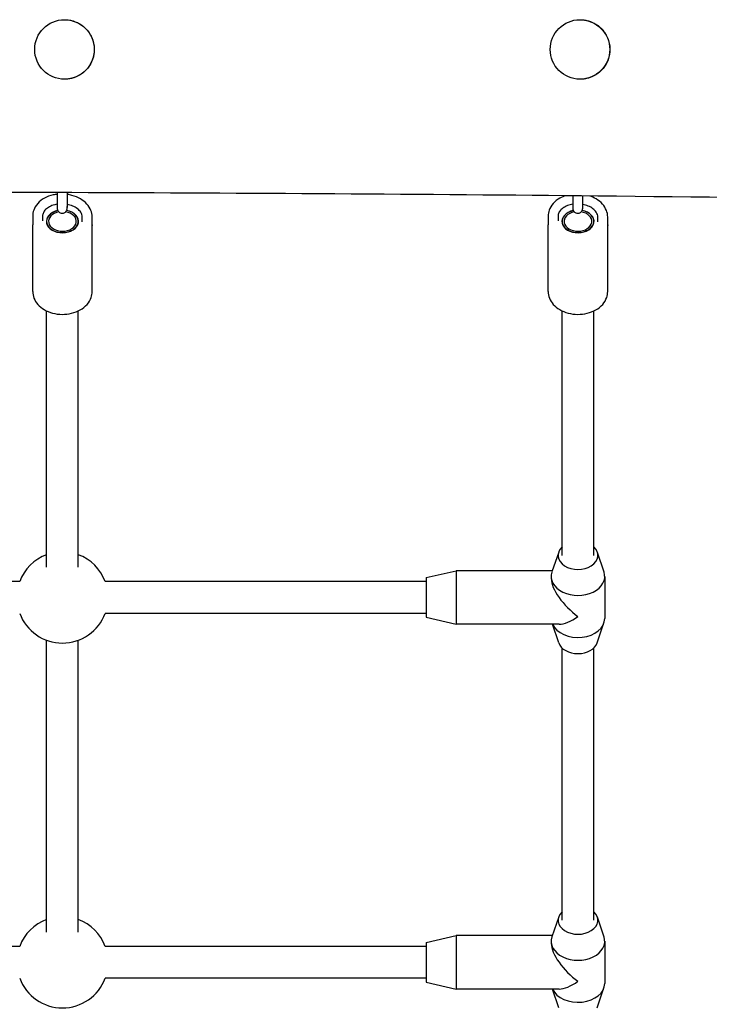
# Model space of a CAD drawing. Units: millimetres. Extents: x -7414 to -2414, y 1128 to 5418.
# Drawn here: x -4807 to -4459, y 2794 to 3290 of the extents above; entities that cross this region are included whole.
import ezdxf

# ---------------------------------------------------------------- set-up
doc = ezdxf.new("R2010")
doc.units = ezdxf.units.MM
doc.layers.add('SW_Toestellen', color=2, linetype='Continuous')

msp = doc.modelspace()

# ---------------------------------------------------------------- linework, layer by layer
at = {"layer": 'SW_Toestellen'}
for p, q in [((-4788, 3203.05), (-4788, 3196.85)), ((-4783, 3203.04), (-4783, 3196.85)), ((-4528, 3201.42), (-4528, 3196.85)), ((-4523, 3201.37), (-4523, 3196.85)), ((-4800.32, 3191.28), (-4800.32, 3186.74)), ((-4795.32, 3191.28), (-4795.32, 3188.81)), ((-4775.33, 3188.27), (-4775.33, 3190.75)), ((-4770.33, 3186.2), (-4770.33, 3190.75)), ((-4540.32, 3191.28), (-4540.32, 3186.74)), ((-4535.32, 3191.28), (-4535.32, 3188.81)), ((-4515.33, 3188.27), (-4515.33, 3190.75)), ((-4510.33, 3186.2), (-4510.33, 3190.75)), ((-4800.32, 3153.18), (-4800.32, 3186.42)), ((-4770.32, 3153.18), (-4770.32, 3186.42)), ((-4540.32, 3153.18), (-4540.32, 3186.42)), ((-4510.32, 3153.18), (-4510.32, 3186.42)), ((-4793.32, 3014.28), (-4793.32, 3143.44)), ((-4777.32, 3014.28), (-4777.32, 3143.44)), ((-4533.32, 3020.25), (-4533.32, 3143.44)), ((-4517.32, 3020.25), (-4517.32, 3143.44)), ((-4535.05, 3021.9), (-4538.45, 3011.87)), ((-4515.6, 3021.9), (-4512.2, 3011.87)), ((-4601.82, 3009.03), (-4586.82, 3012.53)), ((-4586.82, 3012.53), (-4586.82, 2985.53)), ((-4538.23, 3012.53), (-4586.82, 3012.53)), ((-4806.89, 3007.03), (-5023.76, 3007.03)), ((-4601.82, 3007.03), (-4763.76, 3007.03)), ((-4601.82, 3009.03), (-4601.82, 2989.03)), ((-4538.82, 3009.64), (-4538.82, 3008.58)), ((-4511.82, 3009.64), (-4511.82, 2988.43)), ((-4601.82, 2991.03), (-4763.76, 2991.03)), ((-4601.82, 2989.03), (-4586.82, 2985.53)), ((-4534.87, 2985.53), (-4586.82, 2985.53)), ((-4535.05, 2976.17), (-4538.23, 2985.53)), ((-4515.6, 2976.17), (-4512.2, 2986.2)), ((-4793.32, 2830.43), (-4793.32, 2977.47)), ((-4777.32, 2830.43), (-4777.32, 2977.47)), ((-4533.32, 2836.4), (-4533.32, 2973.58)), ((-4517.32, 2836.4), (-4517.32, 2973.58)), ((-4535.05, 2838.05), (-4538.45, 2828.02)), ((-4515.6, 2838.05), (-4512.2, 2828.02)), ((-4601.82, 2825.19), (-4586.82, 2828.69)), ((-4586.82, 2828.69), (-4586.82, 2801.69)), ((-4538.23, 2828.69), (-4586.82, 2828.69)), ((-4806.89, 2823.19), (-5023.76, 2823.19)), ((-4601.82, 2823.19), (-4763.76, 2823.19)), ((-4601.82, 2825.19), (-4601.82, 2805.19)), ((-4538.82, 2825.79), (-4538.82, 2824.73)), ((-4511.82, 2825.79), (-4511.82, 2804.58)), ((-4601.82, 2807.19), (-4763.76, 2807.19)), ((-4601.82, 2805.19), (-4586.82, 2801.69)), ((-4534.87, 2801.69), (-4586.82, 2801.69)), ((-4535.05, 2792.32), (-4538.23, 2801.69)), ((-4515.6, 2792.32), (-4512.2, 2802.35))]:
    msp.add_line(p, q, dxfattribs=at)
for centre in [(-4784.32, 3275.18), (-4524.32, 3275.18)]:
    msp.add_circle(centre, 15, dxfattribs=at)
for centre, start, end in [((-4785.32, 2999.03), 110.3544, 159.6456), ((-4785.32, 2999.03), 20.3544, 69.6456), ((-4785.32, 2999.03), 200.3544, 339.6456), ((-4785.32, 2815.19), 110.3544, 159.6456), ((-4785.32, 2815.19), 20.3544, 69.6456), ((-4785.32, 2815.19), 200.3544, 339.6456)]:
    msp.add_arc(centre, 23, start, end, dxfattribs=at)
for centre, major_axis, ratio, start_param, end_param in [((-4785.32, 3188.54), (-8.1, 0), 0.707107, 5.00654, 10.730087), ((-4785.32, 3188.54), (-8, 0), 0.707107, 5.005684, 10.731106), ((-4785.32, 3188.54), (-7, 0), 0.707107, 4.97419, 10.764235), ((-4525.32, 3188.54), (-8.1, 0), 0.707107, 5.00654, 10.730087), ((-4525.32, 3188.54), (-8, 0), 0.707107, 5.005684, 10.731106), ((-4525.32, 3188.54), (-7, 0), 0.707107, 4.97419, 10.764235), ((-4525.32, 3020.25), (10, 0), 0.707107, 2.498092, 6.926686), ((-4525.32, 3009.64), (13.5, 0), 0.707107, 2.906088, 6.51869), ((-4525.32, 2999.03), (12.47, -12.47), 0.414214, 3.534292, 5.105088), ((-4525.32, 2988.43), (13.5, 0), 0.707107, 3.449539, 6.283185), ((-4525.32, 2999.03), (-12.47, -12.47), 0.414214, 0.392699, 1.178097), ((-4525.32, 2977.82), (10, 0), 0.707107, 3.377097, 6.047681), ((-4525.32, 2836.4), (10, 0), 0.707107, 2.498092, 6.926686), ((-4525.32, 2825.79), (13.5, 0), 0.707107, 2.906088, 6.51869), ((-4525.32, 2815.19), (12.47, -12.47), 0.414214, 3.534292, 5.105088), ((-4525.32, 2804.58), (13.5, 0), 0.707107, 3.449539, 6.283185), ((-4525.32, 2815.19), (-12.47, -12.47), 0.414214, 0.392699, 1.178097)]:
    msp.add_ellipse(centre, major_axis=major_axis, ratio=ratio, start_param=start_param, end_param=end_param, dxfattribs=at)
for points, knots in [([(-4784.29, 3290.18), (-4783.92, 3290.18), (-4783.56, 3290.17), (-4782.67, 3290.1), (-4782.15, 3290.04), (-4780.53, 3289.75), (-4779.44, 3289.43), (-4776.7, 3288.27), (-4775.14, 3287.23), (-4772.4, 3284.57), (-4771.27, 3282.94), (-4769.72, 3279.36), (-4769.3, 3277.45), (-4769.22, 3273.67), (-4769.52, 3271.84), (-4770.73, 3268.46), (-4771.61, 3266.92), (-4773.77, 3264.33), (-4775, 3263.26), (-4777.71, 3261.59), (-4779.17, 3260.98), (-4781.37, 3260.44), (-4782.06, 3260.33), (-4783.25, 3260.21), (-4783.75, 3260.18), (-4784.26, 3260.18), (-4784.27, 3260.18), (-4784.29, 3260.18)], [-8.806928, -8.806928, -8.806928, -8.806928, -8.696637, -8.696637, -8.539969, -8.539969, -8.202058, -8.202058, -7.643749, -7.643749, -7.052606, -7.052606, -6.471236, -6.471236, -5.918568, -5.918568, -5.390556, -5.390556, -4.901333, -4.901333, -4.429938, -4.429938, -4.219973, -4.219973, -4.070933, -4.070933, -4.066199, -4.066199, -4.066199, -4.066199]), ([(-4524.25, 3290.18), (-4524.23, 3290.18), (-4524.2, 3290.18), (-4523.75, 3290.18), (-4523.33, 3290.16), (-4522.29, 3290.07), (-4521.67, 3289.98), (-4519.64, 3289.55), (-4518.26, 3289.04), (-4515.35, 3287.44), (-4513.89, 3286.25), (-4511.42, 3283.31), (-4510.46, 3281.55), (-4509.3, 3277.83), (-4509.08, 3275.91), (-4509.38, 3272.18), (-4509.85, 3270.41), (-4511.36, 3267.21), (-4512.36, 3265.8), (-4514.68, 3263.47), (-4515.97, 3262.53), (-4518.53, 3261.23), (-4519.76, 3260.79), (-4521.64, 3260.38), (-4522.26, 3260.29), (-4523.34, 3260.2), (-4523.8, 3260.18), (-4524.25, 3260.18)], [-8.819738, -8.819738, -8.819738, -8.819738, -8.811965, -8.811965, -8.684944, -8.684944, -8.498195, -8.498195, -8.060095, -8.060095, -7.498745, -7.498745, -6.903313, -6.903313, -6.326904, -6.326904, -5.781292, -5.781292, -5.264908, -5.264908, -4.789605, -4.789605, -4.400506, -4.400506, -4.21167, -4.21167, -4.074972, -4.074972, -4.074972, -4.074972]), ([(-4115.3, 3196.22), (-4148.63, 3196.73), (-4181.96, 3197.22), (-4315.28, 3199.08), (-4415.28, 3200.28), (-4692.16, 3203.07), (-4869.01, 3203.47), (-5164.34, 3203.25), (-5282.84, 3203), (-5572.33, 3203), (-5743.33, 3203.86), (-5914.32, 3205)], [0, 0, 0, 0, 10.000007, 10.000007, 40.00025, 40.00025, 93.071449, 93.071449, 128.630838, 128.630838, 179.929888, 179.929888, 179.929888, 179.929888]), ([(-4788, 3202.22), (-4788.7, 3202.14), (-4789.39, 3202.03), (-4791.61, 3201.51), (-4793.08, 3200.97), (-4795.71, 3199.52), (-4796.87, 3198.62), (-4798.7, 3196.56), (-4799.4, 3195.42), (-4800.15, 3193.25), (-4800.32, 3192.27), (-4800.32, 3191.28)], [8.046101, 8.046101, 8.046101, 8.046101, 8.195188, 8.195188, 8.535443, 8.535443, 8.870893, 8.870893, 9.185753, 9.185753, 9.424778, 9.424778, 9.424778, 9.424778]), ([(-4770.33, 3190.75), (-4770.33, 3191.89), (-4770.56, 3193.04), (-4771.44, 3195.25), (-4772.12, 3196.3), (-4773.87, 3198.27), (-4774.99, 3199.16), (-4777.53, 3200.66), (-4778.98, 3201.26), (-4781.32, 3201.89), (-4782.15, 3202.06), (-4783, 3202.17)], [6.283185, 6.283185, 6.283185, 6.283185, 6.561366, 6.561366, 6.855627, 6.855627, 7.177159, 7.177159, 7.514398, 7.514398, 7.694027, 7.694027, 7.694027, 7.694027]), ([(-4782.68, 3202.13), (-4782.67, 3202.34), (-4782.67, 3202.55), (-4782.67, 3202.85), (-4782.66, 3202.94), (-4782.66, 3203.04)], [5.7183816, 5.7183816, 5.7183816, 5.7183816, 5.8297828, 5.8297828, 5.8820818, 5.8820818, 5.8820818, 5.8820818]), ([(-4531.58, 3201.45), (-4532.57, 3201.13), (-4533.52, 3200.72), (-4535.71, 3199.52), (-4536.87, 3198.62), (-4538.7, 3196.56), (-4539.4, 3195.42), (-4540.15, 3193.25), (-4540.32, 3192.27), (-4540.32, 3191.28)], [8.308727, 8.308727, 8.308727, 8.308727, 8.535443, 8.535443, 8.870893, 8.870893, 9.185753, 9.185753, 9.424778, 9.424778, 9.424778, 9.424778]), ([(-4510.33, 3190.75), (-4510.33, 3191.89), (-4510.56, 3193.04), (-4511.44, 3195.25), (-4512.12, 3196.3), (-4513.87, 3198.27), (-4514.99, 3199.16), (-4517.21, 3200.47), (-4518.27, 3200.95), (-4519.39, 3201.33)], [6.283185, 6.283185, 6.283185, 6.283185, 6.561366, 6.561366, 6.855627, 6.855627, 7.177159, 7.177159, 7.431039, 7.431039, 7.431039, 7.431039]), ([(-4788, 3197.18), (-4788.41, 3197.11), (-4788.82, 3197.03), (-4790.18, 3196.69), (-4791.06, 3196.35), (-4792.61, 3195.53), (-4793.27, 3195.05), (-4794.32, 3194.01), (-4794.71, 3193.46), (-4795.2, 3192.36), (-4795.32, 3191.82), (-4795.32, 3191.28)], [8.101661, 8.101661, 8.101661, 8.101661, 8.222742, 8.222742, 8.516261, 8.516261, 8.810314, 8.810314, 9.118108, 9.118108, 9.424778, 9.424778, 9.424778, 9.424778]), ([(-4788, 3196.85), (-4788, 3196.39), (-4787.99, 3196), (-4787.98, 3195.5), (-4787.98, 3195.35), (-4787.97, 3195.14), (-4787.96, 3195.08), (-4787.95, 3194.93), (-4787.94, 3194.85), (-4787.89, 3194.6), (-4787.87, 3194.51), (-4787.76, 3194.21), (-4787.71, 3194.03), (-4787.4, 3193.6), (-4787.3, 3193.48), (-4787.07, 3193.26), (-4786.95, 3193.16), (-4786.58, 3192.92), (-4786.28, 3192.78), (-4785.67, 3192.66), (-4785.38, 3192.65), (-4784.85, 3192.72), (-4784.61, 3192.8), (-4784.16, 3193), (-4783.98, 3193.13), (-4783.63, 3193.42), (-4783.51, 3193.58), (-4783.27, 3193.9), (-4783.21, 3194.04), (-4783.09, 3194.3), (-4783.06, 3194.39), (-4783.02, 3194.56), (-4783, 3194.62), (-4782.97, 3194.74), (-4782.97, 3194.79), (-4782.94, 3194.95), (-4782.93, 3195.02), (-4782.9, 3195.34), (-4782.88, 3195.6), (-4782.85, 3196.27), (-4782.83, 3196.65), (-4782.81, 3197.08)], [3.141593, 3.141593, 3.141593, 3.141593, 3.4745, 3.4745, 3.673023, 3.673023, 3.751563, 3.751563, 3.835079, 3.835079, 3.870263, 3.870263, 3.898479, 3.898479, 3.907433, 3.907433, 3.913596, 3.913596, 3.923027, 3.923027, 3.930097, 3.930097, 3.937125, 3.937125, 3.945584, 3.945584, 3.957636, 3.957636, 3.977261, 3.977261, 4.004883, 4.004883, 4.03569, 4.03569, 4.080782, 4.080782, 4.186802, 4.186802, 4.500961, 4.500961, 4.790559, 4.790559, 4.790559, 4.790559]), ([(-4775.33, 3190.75), (-4775.33, 3191.52), (-4775.56, 3192.33), (-4776.5, 3193.77), (-4777.07, 3194.38), (-4778.46, 3195.44), (-4779.26, 3195.9), (-4781.03, 3196.64), (-4781.99, 3196.93), (-4783, 3197.11)], [6.283185, 6.283185, 6.283185, 6.283185, 6.721904, 6.721904, 7.044582, 7.044582, 7.340401, 7.340401, 7.630026, 7.630026, 7.630026, 7.630026]), ([(-4783, 3196.85), (-4783, 3196.75), (-4783, 3196.65), (-4783, 3196.47), (-4783, 3196.38), (-4783, 3196.21), (-4782.99, 3196.13), (-4782.99, 3195.99), (-4782.99, 3195.92), (-4782.99, 3195.75), (-4782.99, 3195.66), (-4782.98, 3195.54), (-4782.98, 3195.5), (-4782.98, 3195.49), (-4782.98, 3195.49), (-4782.98, 3195.49)], [3.1415927, 3.1415927, 3.1415927, 3.1415927, 3.2177925, 3.2177925, 3.29514, 3.29514, 3.3726515, 3.3726515, 3.4492381, 3.4492381, 3.5853522, 3.5853522, 3.6934472, 3.6934472, 3.7158603, 3.7158603, 3.7158603, 3.7158603]), ([(-4528, 3197.18), (-4528.41, 3197.11), (-4528.82, 3197.03), (-4530.18, 3196.69), (-4531.06, 3196.35), (-4532.61, 3195.53), (-4533.27, 3195.05), (-4534.32, 3194.01), (-4534.71, 3193.46), (-4535.2, 3192.36), (-4535.32, 3191.82), (-4535.32, 3191.28)], [8.101661, 8.101661, 8.101661, 8.101661, 8.222742, 8.222742, 8.516261, 8.516261, 8.810314, 8.810314, 9.118108, 9.118108, 9.424778, 9.424778, 9.424778, 9.424778]), ([(-4528, 3196.85), (-4528, 3196.39), (-4527.99, 3196), (-4527.98, 3195.5), (-4527.98, 3195.35), (-4527.97, 3195.14), (-4527.96, 3195.08), (-4527.95, 3194.93), (-4527.94, 3194.85), (-4527.89, 3194.6), (-4527.87, 3194.51), (-4527.76, 3194.21), (-4527.71, 3194.03), (-4527.4, 3193.6), (-4527.3, 3193.48), (-4527.07, 3193.26), (-4526.95, 3193.16), (-4526.58, 3192.92), (-4526.28, 3192.78), (-4525.67, 3192.66), (-4525.38, 3192.65), (-4524.85, 3192.72), (-4524.61, 3192.8), (-4524.16, 3193), (-4523.98, 3193.13), (-4523.63, 3193.42), (-4523.51, 3193.58), (-4523.27, 3193.9), (-4523.21, 3194.04), (-4523.09, 3194.3), (-4523.06, 3194.39), (-4523.02, 3194.56), (-4523, 3194.62), (-4522.97, 3194.74), (-4522.97, 3194.79), (-4522.94, 3194.95), (-4522.93, 3195.02), (-4522.9, 3195.34), (-4522.88, 3195.6), (-4522.85, 3196.27), (-4522.83, 3196.65), (-4522.81, 3197.08)], [3.141593, 3.141593, 3.141593, 3.141593, 3.4745, 3.4745, 3.673023, 3.673023, 3.751563, 3.751563, 3.835079, 3.835079, 3.870263, 3.870263, 3.898479, 3.898479, 3.907433, 3.907433, 3.913596, 3.913596, 3.923027, 3.923027, 3.930097, 3.930097, 3.937125, 3.937125, 3.945584, 3.945584, 3.957636, 3.957636, 3.977261, 3.977261, 4.004883, 4.004883, 4.03569, 4.03569, 4.080782, 4.080782, 4.186802, 4.186802, 4.500961, 4.500961, 4.790559, 4.790559, 4.790559, 4.790559]), ([(-4515.33, 3190.75), (-4515.33, 3191.52), (-4515.56, 3192.33), (-4516.5, 3193.77), (-4517.07, 3194.38), (-4518.46, 3195.44), (-4519.26, 3195.9), (-4521.03, 3196.64), (-4521.99, 3196.93), (-4523, 3197.11)], [6.283185, 6.283185, 6.283185, 6.283185, 6.721904, 6.721904, 7.044582, 7.044582, 7.340401, 7.340401, 7.630026, 7.630026, 7.630026, 7.630026]), ([(-4523, 3196.85), (-4523, 3196.75), (-4523, 3196.65), (-4523, 3196.47), (-4523, 3196.38), (-4523, 3196.21), (-4522.99, 3196.13), (-4522.99, 3195.99), (-4522.99, 3195.92), (-4522.99, 3195.75), (-4522.99, 3195.66), (-4522.98, 3195.54), (-4522.98, 3195.5), (-4522.98, 3195.49), (-4522.98, 3195.49), (-4522.98, 3195.49)], [3.1415927, 3.1415927, 3.1415927, 3.1415927, 3.2177925, 3.2177925, 3.29514, 3.29514, 3.3726515, 3.3726515, 3.4492381, 3.4492381, 3.5853522, 3.5853522, 3.6934472, 3.6934472, 3.7158603, 3.7158603, 3.7158603, 3.7158603]), ([(-4800.32, 3153.18), (-4800.32, 3152.03), (-4800.1, 3150.88), (-4799.23, 3148.67), (-4798.57, 3147.63), (-4796.85, 3145.68), (-4795.76, 3144.81), (-4793.24, 3143.32), (-4791.8, 3142.73), (-4788.74, 3141.93), (-4787.12, 3141.71), (-4783.88, 3141.68), (-4782.25, 3141.87), (-4779.15, 3142.63), (-4777.66, 3143.2), (-4775.01, 3144.71), (-4773.83, 3145.64), (-4771.97, 3147.76), (-4771.26, 3148.94), (-4770.5, 3151.16), (-4770.32, 3152.17), (-4770.32, 3153.18)], [4.742683, 4.742683, 4.742683, 4.742683, 5.014631, 5.014631, 5.300761, 5.300761, 5.617504, 5.617504, 5.956255, 5.956255, 6.300819, 6.300819, 6.645671, 6.645671, 6.990324, 6.990324, 7.329771, 7.329771, 7.646154, 7.646154, 7.884276, 7.884276, 7.884276, 7.884276]), ([(-4540.32, 3153.18), (-4540.32, 3152.03), (-4540.1, 3150.88), (-4539.23, 3148.67), (-4538.57, 3147.63), (-4536.85, 3145.68), (-4535.76, 3144.81), (-4533.24, 3143.32), (-4531.8, 3142.73), (-4528.74, 3141.93), (-4527.12, 3141.71), (-4523.88, 3141.68), (-4522.25, 3141.87), (-4519.15, 3142.63), (-4517.66, 3143.2), (-4515.01, 3144.71), (-4513.83, 3145.64), (-4511.97, 3147.76), (-4511.26, 3148.94), (-4510.5, 3151.16), (-4510.32, 3152.17), (-4510.32, 3153.18)], [4.742683, 4.742683, 4.742683, 4.742683, 5.014631, 5.014631, 5.300761, 5.300761, 5.617504, 5.617504, 5.956255, 5.956255, 6.300819, 6.300819, 6.645671, 6.645671, 6.990324, 6.990324, 7.329771, 7.329771, 7.646154, 7.646154, 7.884276, 7.884276, 7.884276, 7.884276])]:
    msp.add_open_spline(points, degree=3, knots=knots, dxfattribs=at)
for points in [[(-4800.32, 3186.42), (-4800.32, 3186.53), (-4800.32, 3186.63), (-4800.32, 3186.74)], [(-4770.33, 3186.74), (-4770.33, 3186.63), (-4770.32, 3186.53), (-4770.32, 3186.42)], [(-4540.32, 3186.42), (-4540.32, 3186.53), (-4540.32, 3186.63), (-4540.32, 3186.74)], [(-4510.33, 3186.74), (-4510.33, 3186.63), (-4510.32, 3186.53), (-4510.32, 3186.42)]]:
    msp.add_open_spline(points, degree=3, dxfattribs=at)

doc.saveas('drawing.dxf')
